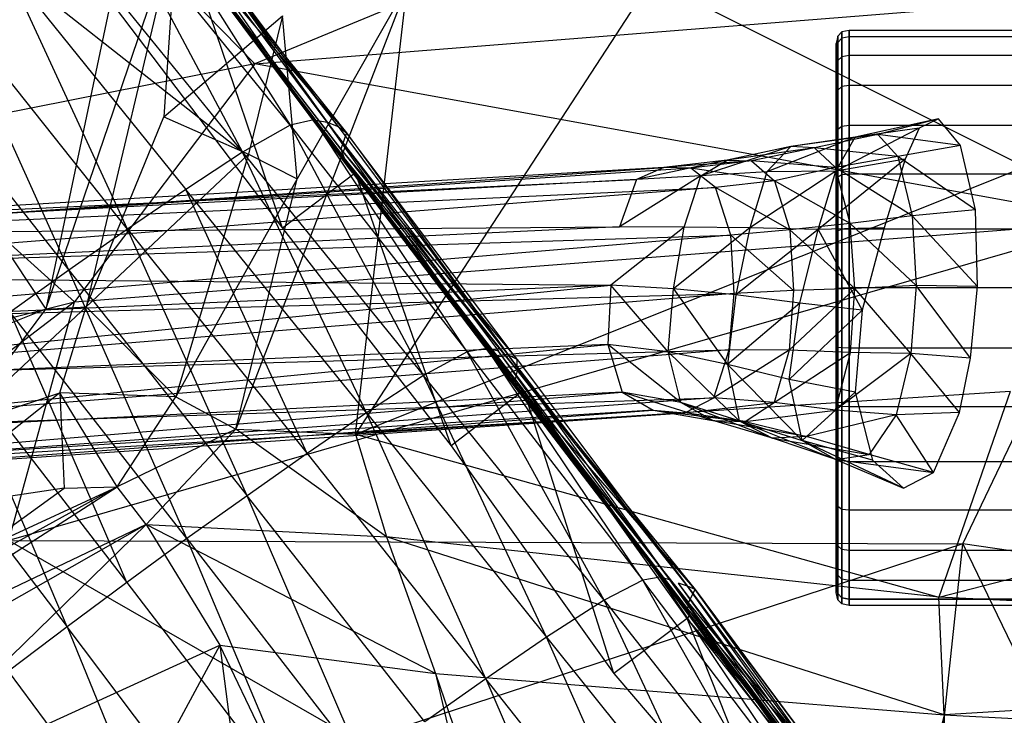
# Model space of a CAD drawing. Extents: x -329 to 319, y -335 to 331.
# Drawn here: x -106 to -54, y 116 to 152 of the extents above; entities that cross this region are included whole.
import ezdxf

# ---------------------------------------------------------------- set-up
doc = ezdxf.new("R2010")
doc.units = 0
doc.layers.get('0').update_dxf_attribs({"color": 13, "linetype": 'CONTINUOUS'})

# ---------------------------------------------------------------- blocks, each defined once
blk = doc.blocks.new('GROUP031')
for p, q in [((50.584, 150.735, 324.564), (51.755, 152.151, 328.339)), ((51.755, 152.151, 328.339), (54.96, 151.329, 327.313)), ((51.755, 152.151, 328.339), (56.168, 151.186, 331.108)), ((51.755, 152.151, 328.339), (52.784, 151.663, 332.504)), ((50.584, 150.735, 324.564), (54.96, 151.329, 327.313)), ((52.784, 151.663, 332.504), (56.168, 151.186, 331.108)), ((52.784, 151.663, 332.504), (57.194, 149.391, 334.663)), ((52.784, 151.663, 332.504), (53.512, 150.013, 336.663)), ((54.96, 151.329, 327.313), (53.91, 150.162, 323.806)), ((54.96, 151.329, 327.313), (58.315, 150.613, 326.111)), ((56.168, 151.186, 331.108), (54.96, 151.329, 327.313)), ((54.96, 151.329, 327.313), (59.579, 150.696, 329.484)), ((49.801, 147.33, 322.492), (50.584, 150.735, 324.564)), ((50.584, 150.735, 324.564), (53.91, 150.162, 323.806)), ((56.168, 151.186, 331.108), (59.579, 150.696, 329.484)), ((57.194, 149.391, 334.663), (56.168, 151.186, 331.108)), ((56.168, 151.186, 331.108), (60.853, 149.353, 332.707)), ((58.315, 150.613, 326.111), (59.579, 150.696, 329.484)), ((59.579, 150.696, 329.484), (62.951, 149.964, 327.648)), ((59.579, 150.696, 329.484), (64.335, 149.131, 330.551)), ((59.579, 150.696, 329.484), (60.853, 149.353, 332.707)), ((49.801, 147.33, 322.492), (53.91, 150.162, 323.806)), ((53.91, 150.162, 323.806), (53.147, 147.021, 322.114)), ((53.91, 150.162, 323.806), (58.315, 150.613, 326.111)), ((53.91, 150.162, 323.806), (57.202, 149.579, 322.895)), ((57.202, 149.579, 322.895), (58.315, 150.613, 326.111)), ((58.315, 150.613, 326.111), (61.655, 149.928, 324.571)), ((58.315, 150.613, 326.111), (62.951, 149.964, 327.648)), ((53.512, 150.013, 336.663), (57.194, 149.391, 334.663)), ((53.512, 150.013, 336.663), (58.132, 146.298, 337.024)), ((53.512, 150.013, 336.663), (54.634, 146.388, 339.656)), ((57.202, 149.579, 322.895), (61.655, 149.928, 324.571)), ((61.655, 149.928, 324.571), (60.443, 148.866, 321.789)), ((62.951, 149.964, 327.648), (61.655, 149.928, 324.571)), ((61.655, 149.928, 324.571), (64.877, 149.538, 322.788)), ((61.655, 149.928, 324.571), (66.293, 149.583, 325.612)), ((62.951, 149.964, 327.648), (66.293, 149.583, 325.612)), ((64.335, 149.131, 330.551), (62.951, 149.964, 327.648)), ((62.951, 149.964, 327.648), (67.751, 148.935, 328.293)), ((53.147, 147.021, 322.114), (57.202, 149.579, 322.895)), ((56.436, 146.605, 321.392), (57.202, 149.579, 322.895)), ((57.194, 149.391, 334.663), (60.853, 149.353, 332.707)), ((58.132, 146.298, 337.024), (57.194, 149.391, 334.663)), ((57.194, 149.391, 334.663), (61.742, 146.373, 334.612)), ((57.202, 149.579, 322.895), (60.443, 148.866, 321.789)), ((60.443, 148.866, 321.789), (64.877, 149.538, 322.788)), ((60.853, 149.353, 332.707), (64.335, 149.131, 330.551)), ((60.853, 149.353, 332.707), (61.742, 146.373, 334.612)), ((63.56, 148.511, 320.199), (64.877, 149.538, 322.788)), ((64.335, 149.131, 330.551), (67.751, 148.935, 328.293)), ((65.222, 146.414, 332.237), (64.335, 149.131, 330.551)), ((64.335, 149.131, 330.551), (68.641, 146.442, 329.83)), ((64.877, 149.538, 322.788), (66.293, 149.583, 325.612)), ((64.877, 149.538, 322.788), (118.916, 145.951, 285.376)), ((66.293, 149.583, 325.612), (120.546, 146.402, 287.882)), ((118.916, 145.951, 285.376), (66.293, 149.583, 325.612)), ((66.293, 149.583, 325.612), (67.751, 148.935, 328.293)), ((56.436, 146.605, 321.392), (60.443, 148.866, 321.789)), ((60.443, 148.866, 321.789), (59.628, 146.279, 320.307)), ((60.443, 148.866, 321.789), (63.56, 148.511, 320.199)), ((67.751, 148.935, 328.293), (122.211, 146.015, 290.382)), ((120.546, 146.402, 287.882), (67.751, 148.935, 328.293)), ((67.751, 148.935, 328.293), (68.641, 146.442, 329.83)), ((59.628, 146.279, 320.307), (63.56, 148.511, 320.199)), ((62.745, 145.999, 318.848), (63.56, 148.511, 320.199)), ((63.56, 148.511, 320.199), (117.644, 144.242, 283.389)), ((118.916, 145.951, 285.376), (63.56, 148.511, 320.199)), ((49.697, 143.277, 322.411), (49.801, 147.33, 322.492)), ((49.801, 147.33, 322.492), (53.147, 147.021, 322.114)), ((49.697, 143.277, 322.411), (53.147, 147.021, 322.114)), ((53.147, 147.021, 322.114), (52.939, 143.321, 322.162)), ((52.939, 143.321, 322.162), (56.436, 146.605, 321.392)), ((53.147, 147.021, 322.114), (56.436, 146.605, 321.392)), ((56.186, 143.16, 321.417), (56.436, 146.605, 321.392)), ((56.436, 146.605, 321.392), (59.628, 146.279, 320.307)), ((54.634, 146.388, 339.656), (58.132, 146.298, 337.024)), ((54.634, 146.388, 339.656), (55.797, 142.025, 340.483)), ((58.132, 146.298, 337.024), (55.797, 142.025, 340.483)), ((56.186, 143.16, 321.417), (59.628, 146.279, 320.307)), ((58.132, 146.298, 337.024), (61.742, 146.373, 334.612)), ((59.092, 142.397, 338.063), (58.132, 146.298, 337.024)), ((58.132, 146.298, 337.024), (62.485, 142.835, 335.58)), ((59.628, 146.279, 320.307), (59.44, 143.056, 320.376)), ((59.44, 143.056, 320.376), (62.745, 145.999, 318.848)), ((59.628, 146.279, 320.307), (62.745, 145.999, 318.848)), ((61.742, 146.373, 334.612), (65.222, 146.414, 332.237)), ((61.742, 146.373, 334.612), (65.788, 143.152, 332.915)), ((61.742, 146.373, 334.612), (62.485, 142.835, 335.58)), ((62.573, 142.91, 318.834), (62.745, 145.999, 318.848)), ((62.745, 145.999, 318.848), (117.204, 141.385, 282.634)), ((117.644, 144.242, 283.389), (62.745, 145.999, 318.848)), ((65.222, 146.414, 332.237), (68.641, 146.442, 329.83)), ((65.788, 143.152, 332.915), (65.222, 146.414, 332.237)), ((65.222, 146.414, 332.237), (69.1, 143.346, 330.37)), ((68.641, 146.442, 329.83), (123.464, 143.847, 292)), ((122.211, 146.015, 290.382), (68.641, 146.442, 329.83)), ((123.464, 143.847, 292), (69.1, 143.346, 330.37)), ((49.697, 143.277, 322.411), (52.939, 143.321, 322.162)), ((50.058, 139.469, 323.61), (49.697, 143.277, 322.411)), ((50.058, 139.469, 323.61), (52.939, 143.321, 322.162)), ((52.939, 143.321, 322.162), (53.219, 139.715, 323.179)), ((52.939, 143.321, 322.162), (56.186, 143.16, 321.417)), ((53.219, 139.715, 323.179), (56.186, 143.16, 321.417)), ((56.186, 143.16, 321.417), (59.44, 143.056, 320.376)), ((59.661, 139.908, 321.081), (56.186, 143.16, 321.417)), ((56.409, 139.782, 322.24), (56.186, 143.16, 321.417)), ((59.44, 143.056, 320.376), (59.661, 139.908, 321.081)), ((59.44, 143.056, 320.376), (62.573, 142.91, 318.834)), ((62.485, 142.835, 335.58), (65.788, 143.152, 332.915)), ((62.843, 139.916, 319.477), (62.573, 142.91, 318.834)), ((62.573, 142.91, 318.834), (117.269, 138.415, 282.823)), ((117.204, 141.385, 282.634), (62.573, 142.91, 318.834)), ((65.788, 143.152, 332.915), (62.93, 139.143, 335.295)), ((65.788, 143.152, 332.915), (69.1, 143.346, 330.37)), ((66.076, 139.807, 332.63), (65.788, 143.152, 332.915)), ((66.076, 139.807, 332.63), (69.1, 143.346, 330.37)), ((69.1, 143.346, 330.37), (123.907, 140.927, 292.664)), ((69.1, 143.346, 330.37), (69.262, 140.199, 330.149)), ((123.889, 137.906, 292.948), (69.1, 143.346, 330.37)), ((55.797, 142.025, 340.483), (59.092, 142.397, 338.063)), ((59.092, 142.397, 338.063), (62.485, 142.835, 335.58)), ((59.656, 138.342, 337.949), (59.092, 142.397, 338.063)), ((59.092, 142.397, 338.063), (62.93, 139.143, 335.295)), ((62.485, 142.835, 335.58), (62.93, 139.143, 335.295)), ((55.797, 142.025, 340.483), (59.656, 138.342, 337.949)), ((55.797, 142.025, 340.483), (56.169, 137.67, 340.407)), ((53.219, 139.715, 323.179), (56.409, 139.782, 322.24)), ((56.409, 139.782, 322.24), (59.661, 139.908, 321.081)), ((60.448, 137.129, 322.556), (56.409, 139.782, 322.24)), ((57.201, 136.712, 323.935), (56.409, 139.782, 322.24)), ((59.661, 139.908, 321.081), (62.843, 139.916, 319.477)), ((59.661, 139.908, 321.081), (60.448, 137.129, 322.556)), ((59.661, 139.908, 321.081), (63.649, 137.374, 320.881)), ((66.076, 139.807, 332.63), (62.31, 136.156, 333.414)), ((63.649, 137.374, 320.881), (62.843, 139.916, 319.477)), ((62.843, 139.916, 319.477), (117.617, 135.569, 283.567)), ((117.269, 138.415, 282.823), (62.843, 139.916, 319.477)), ((62.93, 139.143, 335.295), (66.076, 139.807, 332.63)), ((65.392, 137.135, 330.945), (69.262, 140.199, 330.149)), ((65.392, 137.135, 330.945), (66.076, 139.807, 332.63)), ((66.076, 139.807, 332.63), (69.262, 140.199, 330.149)), ((69.262, 140.199, 330.149), (68.5, 137.667, 328.645)), ((69.262, 140.199, 330.149), (123.889, 137.906, 292.948)), ((123.064, 134.935, 292.43), (69.262, 140.199, 330.149)), ((50.058, 139.469, 323.61), (53.219, 139.715, 323.179)), ((50.639, 136.598, 325.483), (50.058, 139.469, 323.61)), ((50.639, 136.598, 325.483), (53.219, 139.715, 323.179)), ((53.219, 139.715, 323.179), (53.988, 136.475, 325.175)), ((53.219, 139.715, 323.179), (57.201, 136.712, 323.935)), ((58.968, 135.109, 335.785), (62.93, 139.143, 335.295)), ((59.656, 138.342, 337.949), (62.93, 139.143, 335.295)), ((62.93, 139.143, 335.295), (62.31, 136.156, 333.414)), ((56.169, 137.67, 340.407), (59.656, 138.342, 337.949)), ((58.968, 135.109, 335.785), (59.656, 138.342, 337.949)), ((56.169, 137.67, 340.407), (55.252, 134.072, 338.184)), ((56.169, 137.67, 340.407), (58.968, 135.109, 335.785)), ((63.706, 136.168, 328.211), (68.5, 137.667, 328.645)), ((65.392, 137.135, 330.945), (68.5, 137.667, 328.645)), ((68.5, 137.667, 328.645), (66.867, 136.721, 326.115)), ((68.5, 137.667, 328.645), (123.064, 134.935, 292.43)), ((121.611, 133.283, 290.372), (68.5, 137.667, 328.645)), ((57.201, 136.712, 323.935), (60.448, 137.129, 322.556)), ((60.448, 137.129, 322.556), (63.649, 137.374, 320.881)), ((65.186, 136.578, 323.43), (60.448, 137.129, 322.556)), ((61.984, 136.124, 325.294), (60.448, 137.129, 322.556)), ((65.392, 137.135, 330.945), (60.542, 135.241, 330.296)), ((62.31, 136.156, 333.414), (65.392, 137.135, 330.945)), ((65.186, 136.578, 323.43), (63.649, 137.374, 320.881)), ((63.649, 137.374, 320.881), (118.518, 133.369, 285.274)), ((117.617, 135.569, 283.567), (63.649, 137.374, 320.881)), ((63.706, 136.168, 328.211), (65.392, 137.135, 330.945)), ((52.019, 133.421, 329.894), (50.639, 136.598, 325.483)), ((50.639, 136.598, 325.483), (53.988, 136.475, 325.175)), ((53.988, 136.475, 325.175), (57.201, 136.712, 323.935)), ((61.984, 136.124, 325.294), (57.201, 136.712, 323.935)), ((58.749, 135.321, 327.062), (57.201, 136.712, 323.935)), ((66.867, 136.721, 326.115), (61.984, 136.124, 325.294)), ((66.867, 136.721, 326.115), (63.706, 136.168, 328.211)), ((66.867, 136.721, 326.115), (65.186, 136.578, 323.43)), ((66.867, 136.721, 326.115), (121.611, 133.283, 290.372)), ((120.024, 132.839, 287.795), (66.867, 136.721, 326.115)), ((52.019, 133.421, 329.894), (53.988, 136.475, 325.175)), ((53.988, 136.475, 325.175), (55.43, 134.373, 328.665)), ((53.988, 136.475, 325.175), (58.749, 135.321, 327.062)), ((62.31, 136.156, 333.414), (57.184, 134.113, 332.348)), ((58.749, 135.321, 327.062), (63.706, 136.168, 328.211)), ((61.984, 136.124, 325.294), (58.749, 135.321, 327.062)), ((62.31, 136.156, 333.414), (58.968, 135.109, 335.785)), ((60.542, 135.241, 330.296), (63.706, 136.168, 328.211)), ((62.31, 136.156, 333.414), (60.542, 135.241, 330.296)), ((61.984, 136.124, 325.294), (65.186, 136.578, 323.43)), ((63.706, 136.168, 328.211), (61.984, 136.124, 325.294)), ((118.518, 133.369, 285.274), (65.186, 136.578, 323.43)), ((120.024, 132.839, 287.795), (65.186, 136.578, 323.43)), ((53.614, 132.583, 334.288), (58.968, 135.109, 335.785)), ((55.252, 134.072, 338.184), (58.968, 135.109, 335.785)), ((55.43, 134.373, 328.665), (58.749, 135.321, 327.062)), ((60.542, 135.241, 330.296), (55.43, 134.373, 328.665)), ((57.184, 134.113, 332.348), (60.542, 135.241, 330.296)), ((58.968, 135.109, 335.785), (57.184, 134.113, 332.348)), ((58.749, 135.321, 327.062), (60.542, 135.241, 330.296)), ((52.019, 133.421, 329.894), (55.43, 134.373, 328.665)), ((57.184, 134.113, 332.348), (52.019, 133.421, 329.894)), ((57.184, 134.113, 332.348), (53.614, 132.583, 334.288)), ((55.252, 134.072, 338.184), (53.614, 132.583, 334.288)), ((57.184, 134.113, 332.348), (55.43, 134.373, 328.665)), ((53.614, 132.583, 334.288), (52.019, 133.421, 329.894))]:
    blk.add_line(p, q)
blk = doc.blocks.new('CYLINDER00_1')
for p, q in [((-70.121, 156.53, 341.23), (-70.197, 156.15, 341.23)), ((-69.894, 156.758, 341.23), (-70.121, 156.53, 341.23)), ((-70.121, 156.204, 344.333), (-70.121, 156.53, 341.23)), ((-70.121, 156.53, 341.23), (-70.121, 156.204, 338.127)), ((-69.894, 156.427, 344.381), (-70.121, 156.204, 344.333)), ((-69.894, 156.427, 338.08), (-70.121, 156.204, 338.127)), ((-69.517, 156.834, 341.23), (-69.894, 156.758, 341.23)), ((-69.894, 156.427, 344.381), (-69.894, 156.758, 341.23)), ((-69.894, 156.758, 341.23), (-69.894, 156.427, 338.08)), ((-69.517, 156.501, 344.396), (-69.894, 156.427, 344.381)), ((-69.517, 156.501, 338.064), (-69.894, 156.427, 338.08)), ((-69.894, 155.448, 347.393), (-69.894, 156.427, 344.381)), ((-69.894, 156.427, 338.08), (-69.894, 155.448, 335.067)), ((-45.996, 156.834, 341.23), (-69.517, 156.834, 341.23)), ((-69.517, 156.834, 341.23), (-69.517, 156.501, 344.396)), ((-69.517, 156.501, 338.064), (-69.517, 156.834, 341.23)), ((-45.996, 156.501, 344.396), (-69.517, 156.501, 344.396)), ((-69.517, 156.501, 344.396), (-69.517, 155.517, 347.424)), ((-45.996, 156.501, 338.064), (-69.517, 156.501, 338.064)), ((-69.517, 155.517, 335.036), (-69.517, 156.501, 338.064)), ((-70.121, 156.204, 344.333), (-70.197, 155.832, 344.254)), ((-70.121, 156.204, 338.127), (-70.197, 155.832, 338.206)), ((-70.197, 155.832, 344.254), (-70.197, 156.15, 341.23)), ((-70.197, 156.15, 341.23), (-70.197, 155.832, 338.206)), ((-70.121, 155.239, 347.301), (-70.121, 156.204, 344.333)), ((-70.121, 156.204, 338.127), (-70.121, 155.239, 335.16)), ((-70.197, 154.892, 347.146), (-70.197, 155.832, 344.254)), ((-70.197, 155.832, 338.206), (-70.197, 154.892, 335.314)), ((-69.894, 155.448, 347.393), (-70.121, 155.239, 347.301)), ((-69.894, 155.448, 335.067), (-70.121, 155.239, 335.16)), ((-69.517, 155.517, 347.424), (-69.894, 155.448, 347.393)), ((-69.517, 155.517, 335.036), (-69.894, 155.448, 335.067)), ((-69.894, 153.864, 350.137), (-69.894, 155.448, 347.393)), ((-69.894, 155.448, 335.067), (-69.894, 153.864, 332.324)), ((-45.996, 155.517, 347.424), (-69.517, 155.517, 347.424)), ((-69.517, 155.517, 347.424), (-69.517, 153.925, 350.181)), ((-45.996, 155.517, 335.036), (-69.517, 155.517, 335.036)), ((-69.517, 153.925, 332.279), (-69.517, 155.517, 335.036)), ((-70.121, 155.239, 347.301), (-70.197, 154.892, 347.146)), ((-70.121, 155.239, 335.16), (-70.197, 154.892, 335.314)), ((-70.197, 153.372, 349.779), (-70.197, 154.892, 347.146)), ((-70.197, 154.892, 335.314), (-70.197, 153.372, 332.681)), ((-70.121, 153.679, 350.003), (-70.121, 155.239, 347.301)), ((-70.121, 155.239, 335.16), (-70.121, 153.679, 332.458)), ((-69.894, 153.864, 350.137), (-70.121, 153.679, 350.003)), ((-69.894, 153.864, 332.324), (-70.121, 153.679, 332.458)), ((-69.517, 153.925, 350.181), (-69.894, 153.864, 350.137)), ((-69.517, 153.925, 332.279), (-69.894, 153.864, 332.324)), ((-69.894, 151.744, 352.491), (-69.894, 153.864, 350.137)), ((-69.894, 153.864, 332.324), (-69.894, 151.744, 329.97)), ((-45.996, 153.925, 350.181), (-69.517, 153.925, 350.181)), ((-69.517, 153.925, 350.181), (-69.517, 151.795, 352.547)), ((-45.996, 153.925, 332.279), (-69.517, 153.925, 332.279)), ((-69.517, 151.795, 329.913), (-69.517, 153.925, 332.279)), ((-70.121, 153.679, 350.003), (-70.197, 153.372, 349.779)), ((-70.121, 153.679, 332.458), (-70.197, 153.372, 332.681)), ((-70.197, 151.337, 352.039), (-70.197, 153.372, 349.779)), ((-70.197, 153.372, 332.681), (-70.197, 151.337, 330.421)), ((-70.121, 151.592, 352.321), (-70.121, 153.679, 350.003)), ((-70.121, 153.679, 332.458), (-70.121, 151.592, 330.139)), ((-69.894, 151.744, 352.491), (-70.121, 151.592, 352.321)), ((-69.894, 151.744, 329.97), (-70.121, 151.592, 330.139)), ((-69.517, 151.795, 352.547), (-69.894, 151.744, 352.491)), ((-69.517, 151.795, 329.913), (-69.894, 151.744, 329.97)), ((-69.894, 149.181, 354.353), (-69.894, 151.744, 352.491)), ((-69.894, 151.744, 329.97), (-69.894, 149.181, 328.108)), ((-45.996, 151.795, 352.547), (-69.517, 151.795, 352.547)), ((-69.517, 151.795, 352.547), (-69.517, 149.219, 354.419)), ((-45.996, 151.795, 329.913), (-69.517, 151.795, 329.913)), ((-69.517, 149.219, 328.042), (-69.517, 151.795, 329.913)), ((-70.121, 151.592, 352.321), (-70.197, 151.337, 352.039)), ((-70.121, 151.592, 330.139), (-70.197, 151.337, 330.421)), ((-70.197, 148.877, 353.826), (-70.197, 151.337, 352.039)), ((-70.197, 151.337, 330.421), (-70.197, 148.877, 328.634)), ((-70.121, 149.067, 354.155), (-70.121, 151.592, 352.321)), ((-70.121, 151.592, 330.139), (-70.121, 149.067, 328.305)), ((-69.894, 149.181, 354.353), (-70.121, 149.067, 354.155)), ((-69.894, 149.181, 328.108), (-70.121, 149.067, 328.305)), ((-69.517, 149.219, 354.419), (-69.894, 149.181, 354.353)), ((-69.517, 149.219, 328.042), (-69.894, 149.181, 328.108)), ((-69.894, 146.287, 355.641), (-69.894, 149.181, 354.353)), ((-69.894, 149.181, 328.108), (-69.894, 146.287, 326.819)), ((-45.996, 149.219, 354.419), (-69.517, 149.219, 354.419)), ((-69.517, 149.219, 354.419), (-69.517, 146.311, 355.713)), ((-45.996, 149.219, 328.042), (-69.517, 149.219, 328.042)), ((-69.517, 146.311, 326.747), (-69.517, 149.219, 328.042)), ((-70.121, 149.067, 354.155), (-70.197, 148.877, 353.826)), ((-70.121, 149.067, 328.305), (-70.197, 148.877, 328.634)), ((-70.197, 146.1, 355.063), (-70.197, 148.877, 353.826)), ((-70.197, 148.877, 328.634), (-70.197, 146.1, 327.397)), ((-70.121, 146.217, 355.424), (-70.121, 149.067, 354.155)), ((-70.121, 149.067, 328.305), (-70.121, 146.217, 327.036)), ((-70.121, 146.217, 355.424), (-70.197, 146.1, 355.063)), ((-70.121, 146.217, 327.036), (-70.197, 146.1, 327.397)), ((-70.197, 143.125, 355.695), (-70.197, 146.1, 355.063)), ((-70.197, 146.1, 327.397), (-70.197, 143.125, 326.765)), ((-69.894, 146.287, 355.641), (-70.121, 146.217, 355.424)), ((-69.894, 146.287, 326.819), (-70.121, 146.217, 327.036)), ((-70.121, 143.165, 356.073), (-70.121, 146.217, 355.424)), ((-70.121, 146.217, 327.036), (-70.121, 143.165, 326.387)), ((-69.517, 146.311, 355.713), (-69.894, 146.287, 355.641)), ((-69.517, 146.311, 326.747), (-69.894, 146.287, 326.819)), ((-69.894, 143.189, 356.3), (-69.894, 146.287, 355.641)), ((-69.894, 146.287, 326.819), (-69.894, 143.189, 326.161)), ((-45.996, 146.311, 355.713), (-69.517, 146.311, 355.713)), ((-69.517, 146.311, 355.713), (-69.517, 143.197, 356.375)), ((-45.996, 146.311, 326.747), (-69.517, 146.311, 326.747)), ((-69.517, 143.197, 326.085), (-69.517, 146.311, 326.747)), ((-70.121, 143.165, 356.073), (-70.197, 143.125, 355.695)), ((-70.121, 143.165, 326.387), (-70.197, 143.125, 326.765)), ((-70.197, 140.085, 355.695), (-70.197, 143.125, 355.695)), ((-70.197, 143.125, 326.765), (-70.197, 140.085, 326.765)), ((-69.894, 143.189, 356.3), (-70.121, 143.165, 356.073)), ((-69.894, 143.189, 326.161), (-70.121, 143.165, 326.387)), ((-70.121, 140.045, 356.073), (-70.121, 143.165, 356.073)), ((-70.121, 143.165, 326.387), (-70.121, 140.045, 326.387)), ((-69.517, 143.197, 356.375), (-69.894, 143.189, 356.3)), ((-69.517, 143.197, 326.085), (-69.894, 143.189, 326.161)), ((-69.894, 140.021, 356.3), (-69.894, 143.189, 356.3)), ((-69.894, 143.189, 326.161), (-69.894, 140.021, 326.161)), ((-45.996, 143.197, 356.375), (-69.517, 143.197, 356.375)), ((-69.517, 143.197, 356.375), (-69.517, 140.013, 356.375)), ((-45.996, 143.197, 326.085), (-69.517, 143.197, 326.085)), ((-69.517, 140.013, 326.085), (-69.517, 143.197, 326.085)), ((-70.197, 137.11, 355.063), (-70.197, 140.085, 355.695)), ((-70.197, 140.085, 326.765), (-70.197, 137.11, 327.397)), ((-70.121, 140.045, 356.073), (-70.197, 140.085, 355.695)), ((-70.121, 140.045, 326.387), (-70.197, 140.085, 326.765)), ((-70.121, 136.993, 355.424), (-70.121, 140.045, 356.073)), ((-70.121, 140.045, 326.387), (-70.121, 136.993, 327.036)), ((-69.894, 140.021, 356.3), (-70.121, 140.045, 356.073)), ((-69.894, 140.021, 326.161), (-70.121, 140.045, 326.387)), ((-69.894, 136.923, 355.641), (-69.894, 140.021, 356.3)), ((-69.517, 140.013, 356.375), (-69.894, 140.021, 356.3)), ((-69.517, 140.013, 326.085), (-69.894, 140.021, 326.161)), ((-69.894, 140.021, 326.161), (-69.894, 136.923, 326.819)), ((-45.996, 140.013, 356.375), (-69.517, 140.013, 356.375)), ((-69.517, 140.013, 356.375), (-69.517, 136.899, 355.713)), ((-45.996, 140.013, 326.085), (-69.517, 140.013, 326.085)), ((-69.517, 136.899, 326.747), (-69.517, 140.013, 326.085)), ((-70.197, 134.333, 353.826), (-70.197, 137.11, 355.063)), ((-70.197, 137.11, 327.397), (-70.197, 134.333, 328.634)), ((-70.121, 136.993, 355.424), (-70.197, 137.11, 355.063)), ((-70.121, 136.993, 327.036), (-70.197, 137.11, 327.397)), ((-70.121, 134.143, 354.155), (-70.121, 136.993, 355.424)), ((-70.121, 136.993, 327.036), (-70.121, 134.143, 328.305)), ((-69.894, 136.923, 355.641), (-70.121, 136.993, 355.424)), ((-69.894, 136.923, 326.819), (-70.121, 136.993, 327.036)), ((-69.894, 134.029, 354.353), (-69.894, 136.923, 355.641)), ((-69.517, 136.899, 355.713), (-69.894, 136.923, 355.641)), ((-69.517, 136.899, 326.747), (-69.894, 136.923, 326.819)), ((-69.894, 136.923, 326.819), (-69.894, 134.029, 328.108)), ((-45.996, 136.899, 355.713), (-69.517, 136.899, 355.713)), ((-69.517, 136.899, 355.713), (-69.517, 133.991, 354.419)), ((-45.996, 136.899, 326.747), (-69.517, 136.899, 326.747)), ((-69.517, 133.991, 328.042), (-69.517, 136.899, 326.747)), ((-70.197, 131.873, 352.039), (-70.197, 134.333, 353.826)), ((-70.197, 134.333, 328.634), (-70.197, 131.873, 330.421)), ((-70.121, 134.143, 354.155), (-70.197, 134.333, 353.826)), ((-70.121, 134.143, 328.305), (-70.197, 134.333, 328.634)), ((-70.121, 131.618, 352.321), (-70.121, 134.143, 354.155)), ((-70.121, 134.143, 328.305), (-70.121, 131.618, 330.139)), ((-69.894, 134.029, 354.353), (-70.121, 134.143, 354.155)), ((-69.894, 134.029, 328.108), (-70.121, 134.143, 328.305)), ((-69.894, 131.466, 352.491), (-69.894, 134.029, 354.353)), ((-69.517, 133.991, 354.419), (-69.894, 134.029, 354.353)), ((-69.517, 133.991, 328.042), (-69.894, 134.029, 328.108)), ((-69.894, 134.029, 328.108), (-69.894, 131.466, 329.97)), ((-45.996, 133.991, 354.419), (-69.517, 133.991, 354.419)), ((-69.517, 133.991, 354.419), (-69.517, 131.415, 352.547)), ((-45.996, 133.991, 328.042), (-69.517, 133.991, 328.042)), ((-69.517, 131.415, 329.913), (-69.517, 133.991, 328.042)), ((-70.197, 129.838, 349.779), (-70.197, 131.873, 352.039)), ((-70.197, 131.873, 330.421), (-70.197, 129.838, 332.681)), ((-70.121, 131.618, 352.321), (-70.197, 131.873, 352.039)), ((-70.121, 131.618, 330.139), (-70.197, 131.873, 330.421)), ((-70.121, 129.531, 350.003), (-70.121, 131.618, 352.321)), ((-70.121, 131.618, 330.139), (-70.121, 129.531, 332.458)), ((-69.894, 131.466, 352.491), (-70.121, 131.618, 352.321)), ((-69.894, 131.466, 329.97), (-70.121, 131.618, 330.139)), ((-69.894, 129.346, 350.137), (-69.894, 131.466, 352.491)), ((-69.517, 131.415, 352.547), (-69.894, 131.466, 352.491)), ((-69.517, 131.415, 329.913), (-69.894, 131.466, 329.97)), ((-69.894, 131.466, 329.97), (-69.894, 129.346, 332.324)), ((-45.996, 131.415, 352.547), (-69.517, 131.415, 352.547)), ((-69.517, 131.415, 352.547), (-69.517, 129.285, 350.181)), ((-45.996, 131.415, 329.913), (-69.517, 131.415, 329.913)), ((-69.517, 129.285, 332.279), (-69.517, 131.415, 329.913)), ((-70.197, 128.318, 347.146), (-70.197, 129.838, 349.779)), ((-70.197, 129.838, 332.681), (-70.197, 128.318, 335.314)), ((-70.121, 129.531, 350.003), (-70.197, 129.838, 349.779)), ((-70.121, 129.531, 332.458), (-70.197, 129.838, 332.681)), ((-70.121, 127.971, 347.301), (-70.121, 129.531, 350.003)), ((-70.121, 129.531, 332.458), (-70.121, 127.971, 335.16)), ((-69.894, 129.346, 350.137), (-70.121, 129.531, 350.003)), ((-69.894, 129.346, 332.324), (-70.121, 129.531, 332.458)), ((-69.894, 127.762, 347.393), (-69.894, 129.346, 350.137)), ((-69.517, 129.285, 350.181), (-69.894, 129.346, 350.137)), ((-69.517, 129.285, 332.279), (-69.894, 129.346, 332.324)), ((-69.894, 129.346, 332.324), (-69.894, 127.762, 335.067)), ((-45.996, 129.285, 350.181), (-69.517, 129.285, 350.181)), ((-69.517, 129.285, 350.181), (-69.517, 127.693, 347.424)), ((-45.996, 129.285, 332.279), (-69.517, 129.285, 332.279)), ((-69.517, 127.693, 335.036), (-69.517, 129.285, 332.279)), ((-70.197, 128.318, 335.314), (-70.197, 127.378, 338.206)), ((-70.197, 127.378, 344.254), (-70.197, 128.318, 347.146)), ((-70.121, 127.971, 347.301), (-70.197, 128.318, 347.146)), ((-70.121, 127.971, 335.16), (-70.197, 128.318, 335.314)), ((-70.121, 127.006, 344.333), (-70.121, 127.971, 347.301)), ((-70.121, 127.971, 335.16), (-70.121, 127.006, 338.127)), ((-69.894, 127.762, 347.393), (-70.121, 127.971, 347.301)), ((-69.894, 127.762, 335.067), (-70.121, 127.971, 335.16)), ((-69.894, 126.784, 344.381), (-69.894, 127.762, 347.393)), ((-69.517, 127.693, 347.424), (-69.894, 127.762, 347.393)), ((-69.517, 127.693, 335.036), (-69.894, 127.762, 335.067)), ((-69.894, 127.762, 335.067), (-69.894, 126.784, 338.08)), ((-70.197, 127.378, 338.206), (-70.197, 127.06, 341.23)), ((-70.197, 127.06, 341.23), (-70.197, 127.378, 344.254)), ((-70.197, 127.378, 338.206), (-70.121, 127.006, 338.127)), ((-70.121, 127.006, 344.333), (-70.197, 127.378, 344.254)), ((-45.996, 127.693, 347.424), (-69.517, 127.693, 347.424)), ((-69.517, 127.693, 347.424), (-69.517, 126.709, 344.396)), ((-45.996, 127.693, 335.036), (-69.517, 127.693, 335.036)), ((-69.517, 126.709, 338.064), (-69.517, 127.693, 335.036)), ((-70.121, 126.68, 341.23), (-70.197, 127.06, 341.23)), ((-70.121, 127.006, 338.127), (-70.121, 126.68, 341.23)), ((-70.121, 126.68, 341.23), (-70.121, 127.006, 344.333)), ((-70.121, 127.006, 338.127), (-69.894, 126.784, 338.08)), ((-69.894, 126.784, 344.381), (-70.121, 127.006, 344.333)), ((-69.894, 126.784, 338.08), (-69.894, 126.452, 341.23)), ((-69.894, 126.784, 338.08), (-69.517, 126.709, 338.064)), ((-69.894, 126.452, 341.23), (-69.894, 126.784, 344.381)), ((-69.517, 126.709, 344.396), (-69.894, 126.784, 344.381)), ((-69.517, 126.376, 341.23), (-69.517, 126.709, 338.064)), ((-69.517, 126.709, 338.064), (-45.996, 126.709, 338.064)), ((-45.996, 126.709, 344.396), (-69.517, 126.709, 344.396)), ((-69.517, 126.709, 344.396), (-69.517, 126.376, 341.23)), ((-69.894, 126.452, 341.23), (-70.121, 126.68, 341.23)), ((-69.517, 126.376, 341.23), (-69.894, 126.452, 341.23)), ((-45.996, 126.376, 341.23), (-69.517, 126.376, 341.23))]:
    blk.add_line(p, q)
blk = doc.blocks.new('GROUP016_1')
for p, q in [((-97.026, 162.452, 116.906), (-87.918, 150.332, 118.401)), ((-97.026, 162.452, 116.906), (-89.161, 150.037, 122.029)), ((-87.918, 150.332, 118.401), (-96.245, 162.323, 113.232)), ((-87.205, 150.205, 114.601), (-96.245, 162.323, 113.232)), ((-89.161, 150.037, 122.029), (-98.722, 161.822, 120.158)), ((-98.722, 161.822, 120.158), (-91.686, 148.612, 124.541)), ((-86.628, 149.973, 110.784), (-95.666, 162.029, 109.518)), ((-95.666, 162.029, 109.518), (-87.205, 150.205, 114.601)), ((-95.573, 161.376, 105.828), (-86.189, 149.634, 106.957)), ((-95.573, 161.376, 105.828), (-86.628, 149.973, 110.784)), ((-86.189, 149.634, 106.957), (-95.576, 160.647, 102.148)), ((-86.479, 148.77, 103.206), (-95.576, 160.647, 102.148)), ((-101.26, 160.391, 122.504), (-91.686, 148.612, 124.541)), ((-86.315, 148.306, 99.387), (-95.278, 160.18, 98.445)), ((-95.278, 160.18, 98.445), (-86.479, 148.77, 103.206)), ((-95.006, 159.792, 94.72), (-86.093, 147.944, 95.553)), ((-95.006, 159.792, 94.72), (-86.315, 148.306, 99.387)), ((-86.093, 147.944, 95.553), (-94.79, 159.474, 91.026)), ((-85.971, 147.715, 91.719), (-94.79, 159.474, 91.026)), ((-85.863, 147.524, 87.894), (-94.619, 159.241, 87.297)), ((-94.619, 159.241, 87.297), (-85.971, 147.715, 91.719)), ((-85.712, 147.521, 84.092), (-94.534, 159.183, 83.659)), ((-94.534, 159.183, 83.659), (-85.863, 147.524, 87.894)), ((-89.581, 144.585, 83.923), (-94.534, 159.183, 83.659)), ((-104.211, 158.469, 123.854), (-94.692, 146.64, 125.973)), ((-91.686, 148.612, 124.541), (-104.211, 158.469, 123.854)), ((-97.775, 144.539, 126.984), (-104.211, 158.469, 123.854)), ((-100.886, 142.365, 127.731), (-107.228, 156.408, 124.82)), ((-97.775, 144.539, 126.984), (-107.228, 156.408, 124.82)), ((-98.426, 156.273, 83.596), (-89.581, 144.585, 83.923)), ((-110.279, 154.281, 125.513), (-100.886, 142.365, 127.731)), ((-87.918, 150.332, 118.401), (-89.161, 150.037, 122.029)), ((-87.918, 150.332, 118.401), (-87.205, 150.205, 114.601)), ((-79.801, 138.036, 123.379), (-87.918, 150.332, 118.401)), ((-78.755, 138.209, 119.576), (-87.918, 150.332, 118.401)), ((-87.205, 150.205, 114.601), (-86.628, 149.973, 110.784)), ((-77.608, 137.864, 111.716), (-87.205, 150.205, 114.601)), ((-87.205, 150.205, 114.601), (-78.136, 138.062, 115.668)), ((-78.755, 138.209, 119.576), (-87.205, 150.205, 114.601)), ((-89.161, 150.037, 122.029), (-91.686, 148.612, 124.541)), ((-89.161, 150.037, 122.029), (-79.801, 138.036, 123.379)), ((-82.113, 136.784, 126.274), (-89.161, 150.037, 122.029)), ((-86.628, 149.973, 110.784), (-86.189, 149.634, 106.957)), ((-86.628, 149.973, 110.784), (-77.608, 137.864, 111.716)), ((-86.189, 149.634, 106.957), (-86.479, 148.77, 103.206)), ((-77.143, 137.626, 107.762), (-86.189, 149.634, 106.957)), ((-86.189, 149.634, 106.957), (-77.608, 137.864, 111.716)), ((-91.686, 148.612, 124.541), (-94.692, 146.64, 125.973)), ((-91.686, 148.612, 124.541), (-82.113, 136.784, 126.274)), ((-85.126, 134.801, 127.886), (-91.686, 148.612, 124.541)), ((-86.479, 148.77, 103.206), (-86.315, 148.306, 99.387)), ((-86.479, 148.77, 103.206), (-77.144, 137.069, 103.819)), ((-86.479, 148.77, 103.206), (-77.143, 137.626, 107.762)), ((-86.315, 148.306, 99.387), (-86.093, 147.944, 95.553)), ((-77.144, 137.069, 103.819), (-86.315, 148.306, 99.387)), ((-77.272, 136.479, 99.868), (-86.315, 148.306, 99.387)), ((-86.093, 147.944, 95.553), (-85.971, 147.715, 91.719)), ((-86.093, 147.944, 95.553), (-77.14, 136.161, 95.876)), ((-86.093, 147.944, 95.553), (-77.272, 136.479, 99.868)), ((-85.971, 147.715, 91.719), (-85.863, 147.524, 87.894)), ((-77.14, 136.161, 95.876), (-85.971, 147.715, 91.719)), ((-77.054, 135.946, 91.88), (-85.971, 147.715, 91.719)), ((-85.712, 147.521, 84.092), (-89.581, 144.585, 83.923)), ((-85.863, 147.524, 87.894), (-76.99, 135.804, 87.938)), ((-85.863, 147.524, 87.894), (-77.054, 135.946, 91.88)), ((-76.99, 135.804, 87.938), (-85.712, 147.521, 84.092)), ((-76.79, 135.996, 84.185), (-85.712, 147.521, 84.092)), ((-80.641, 133.047, 83.88), (-85.712, 147.521, 84.092)), ((-94.692, 146.64, 125.973), (-97.775, 144.539, 126.984)), ((-88.273, 132.643, 128.939), (-94.692, 146.64, 125.973)), ((-85.126, 134.801, 127.886), (-94.692, 146.64, 125.973)), ((-97.775, 144.539, 126.984), (-100.886, 142.365, 127.731)), ((-97.775, 144.539, 126.984), (-88.273, 132.643, 128.939)), ((-91.45, 130.412, 129.716), (-97.775, 144.539, 126.984)), ((-89.581, 144.585, 83.923), (-80.641, 133.047, 83.88)), ((-100.886, 142.365, 127.731), (-103.998, 140.133, 128.171)), ((-100.886, 142.365, 127.731), (-91.45, 130.412, 129.716)), ((-94.638, 128.139, 130.25), (-100.886, 142.365, 127.731)), ((-97.819, 125.817, 130.425), (-103.998, 140.133, 128.171)), ((-94.638, 128.139, 130.25), (-103.998, 140.133, 128.171)), ((-78.755, 138.209, 119.576), (-79.801, 138.036, 123.379)), ((-78.136, 138.062, 115.668), (-78.755, 138.209, 119.576)), ((-78.755, 138.209, 119.576), (-69.575, 126.099, 120.521)), ((-70.501, 125.937, 124.457), (-78.755, 138.209, 119.576)), ((-107.107, 137.856, 128.32), (-97.819, 125.817, 130.425)), ((-100.978, 123.469, 130.317), (-107.107, 137.856, 128.32)), ((-79.801, 138.036, 123.379), (-82.113, 136.784, 126.274)), ((-79.801, 138.036, 123.379), (-70.501, 125.937, 124.457)), ((-72.543, 124.878, 127.735), (-79.801, 138.036, 123.379)), ((-69.575, 126.099, 120.521), (-78.136, 138.062, 115.668)), ((-69.067, 125.947, 116.47), (-78.136, 138.062, 115.668)), ((-68.137, 125.623, 108.311), (-77.608, 137.864, 111.716)), ((-69.067, 125.947, 116.47), (-77.608, 137.864, 111.716)), ((-77.143, 137.626, 107.762), (-77.608, 137.864, 111.716)), ((-77.144, 137.069, 103.819), (-77.143, 137.626, 107.762)), ((-77.143, 137.626, 107.762), (-68.137, 125.623, 108.311)), ((-82.113, 136.784, 126.274), (-85.126, 134.801, 127.886)), ((-75.589, 122.912, 129.573), (-82.113, 136.784, 126.274)), ((-72.543, 124.878, 127.735), (-82.113, 136.784, 126.274)), ((-77.144, 137.069, 103.819), (-77.272, 136.479, 99.868)), ((-77.144, 137.069, 103.819), (-67.732, 125.436, 104.232)), ((-68.137, 125.623, 108.311), (-77.144, 137.069, 103.819)), ((-77.272, 136.479, 99.868), (-77.14, 136.161, 95.876)), ((-67.732, 125.436, 104.232), (-77.272, 136.479, 99.868)), ((-68.073, 124.754, 100.219), (-77.272, 136.479, 99.868)), ((-77.14, 136.161, 95.876), (-77.054, 135.946, 91.88)), ((-77.14, 136.161, 95.876), (-68.129, 124.414, 96.146)), ((-77.14, 136.161, 95.876), (-68.073, 124.754, 100.219)), ((-110.201, 135.555, 128.246), (-100.978, 123.469, 130.317)), ((-76.79, 135.996, 84.185), (-80.641, 133.047, 83.88)), ((-77.054, 135.946, 91.88), (-76.99, 135.804, 87.938)), ((-68.129, 124.414, 96.146), (-77.054, 135.946, 91.88)), ((-68.059, 124.211, 92.06), (-77.054, 135.946, 91.88)), ((-76.99, 135.804, 87.938), (-76.79, 135.996, 84.185)), ((-76.99, 135.804, 87.938), (-68.016, 124.078, 87.947)), ((-76.99, 135.804, 87.938), (-68.059, 124.211, 92.06)), ((-68.016, 124.078, 87.947), (-76.79, 135.996, 84.185)), ((-68.144, 123.9, 83.841), (-76.79, 135.996, 84.185)), ((-72.027, 120.983, 84.009), (-76.79, 135.996, 84.185)), ((-85.126, 134.801, 127.886), (-88.273, 132.643, 128.939)), ((-85.126, 134.801, 127.886), (-75.589, 122.912, 129.573)), ((-78.8, 120.713, 130.722), (-85.126, 134.801, 127.886)), ((-80.641, 133.047, 83.88), (-72.027, 120.983, 84.009)), ((-88.273, 132.643, 128.939), (-91.45, 130.412, 129.716)), ((-88.273, 132.643, 128.939), (-78.8, 120.713, 130.722)), ((-91.45, 130.412, 129.716), (-94.638, 128.139, 130.25)), ((-85.305, 116.1, 132.124), (-91.45, 130.412, 129.716)), ((-82.042, 118.423, 131.516), (-91.45, 130.412, 129.716)), ((-94.638, 128.139, 130.25), (-97.819, 125.817, 130.425)), ((-94.638, 128.139, 130.25), (-85.305, 116.1, 132.124)), ((-88.566, 113.737, 132.401), (-94.638, 128.139, 130.25)), ((-97.819, 125.817, 130.425), (-100.978, 123.469, 130.317)), ((-97.819, 125.817, 130.425), (-88.566, 113.737, 132.401)), ((-70.501, 125.937, 124.457), (-72.543, 124.878, 127.735)), ((-69.575, 126.099, 120.521), (-70.501, 125.937, 124.457)), ((-63.096, 112.887, 128.947), (-70.501, 125.937, 124.457)), ((-61.286, 113.763, 125.36), (-70.501, 125.937, 124.457)), ((-69.067, 125.947, 116.47), (-69.575, 126.099, 120.521)), ((-69.575, 126.099, 120.521), (-60.462, 113.888, 121.279)), ((-61.286, 113.763, 125.36), (-69.575, 126.099, 120.521)), ((-69.067, 125.947, 116.47), (-59.987, 113.766, 117.11)), ((-60.462, 113.888, 121.279), (-69.067, 125.947, 116.47)), ((-59.553, 113.623, 112.907), (-68.602, 125.784, 112.381)), ((-59.987, 113.766, 117.11), (-68.602, 125.784, 112.381)), ((-68.137, 125.623, 108.311), (-68.602, 125.784, 112.381)), ((-67.732, 125.436, 104.232), (-68.137, 125.623, 108.311)), ((-68.137, 125.623, 108.311), (-59.12, 113.472, 108.716)), ((-59.553, 113.623, 112.907), (-68.137, 125.623, 108.311)), ((-68.073, 124.754, 100.219), (-67.732, 125.436, 104.232)), ((-67.732, 125.436, 104.232), (-58.714, 113.349, 104.497)), ((-58.557, 113.147, 100.287), (-67.732, 125.436, 104.232)), ((-59.12, 113.472, 108.716), (-67.732, 125.436, 104.232)), ((-72.543, 124.878, 127.735), (-75.589, 122.912, 129.573)), ((-72.543, 124.878, 127.735), (-63.096, 112.887, 128.947)), ((-66.041, 110.979, 131.109), (-72.543, 124.878, 127.735)), ((-68.073, 124.754, 100.219), (-68.129, 124.414, 96.146)), ((-58.557, 113.147, 100.287), (-68.073, 124.754, 100.219)), ((-68.129, 124.414, 96.146), (-68.059, 124.211, 92.06)), ((-68.129, 124.414, 96.146), (-59.009, 112.626, 96.125)), ((-68.129, 124.414, 96.146), (-58.557, 113.147, 100.287)), ((-59.11, 112.524, 91.898), (-68.059, 124.211, 92.06)), ((-59.009, 112.626, 96.125), (-68.059, 124.211, 92.06)), ((-68.144, 123.9, 83.841), (-72.027, 120.983, 84.009)), ((-68.016, 124.078, 87.947), (-68.144, 123.9, 83.841)), ((-59.184, 112.614, 87.656), (-68.144, 123.9, 83.841)), ((-58.883, 113.079, 83.438), (-68.144, 123.9, 83.841)), ((-62.674, 110.086, 82.9), (-68.144, 123.9, 83.841)), ((-68.016, 124.078, 87.947), (-59.184, 112.614, 87.656)), ((-68.016, 124.078, 87.947), (-59.11, 112.524, 91.898)), ((-100.978, 123.469, 130.317), (-104.087, 121.11, 129.884)), ((-91.811, 111.331, 132.29), (-100.978, 123.469, 130.317)), ((-100.978, 123.469, 130.317), (-95.011, 108.917, 131.858)), ((-75.589, 122.912, 129.573), (-78.8, 120.713, 130.722)), ((-75.589, 122.912, 129.573), (-66.041, 110.979, 131.109)), ((-69.315, 108.718, 132.351), (-75.589, 122.912, 129.573)), ((-95.011, 108.917, 131.858), (-104.087, 121.11, 129.884)), ((-72.027, 120.983, 84.009), (-62.674, 110.086, 82.9)), ((-78.8, 120.713, 130.722), (-82.042, 118.423, 131.516)), ((-69.315, 108.718, 132.351), (-78.8, 120.713, 130.722)), ((-78.8, 120.713, 130.722), (-72.643, 106.38, 133.271))]:
    blk.add_line(p, q)
blk = doc.blocks.new('GROUP_5')
at = {"color": 250}
for name, p in [('GROUP016_1', (313.487, 328.143, 1.295)), ('CYLINDER00_1', (323.432, 326.365, 4.295))]:
    blk.add_blockref(name, p, dxfattribs=at)
at = {"color": 250, "extrusion": (0, 0, -1), "zscale": -1}
blk.add_blockref('GROUP031', (-310.403, 326.365, -14.295), dxfattribs=at)
blk = doc.blocks.new('GROUP_6')
for p, q in [((173.25, 422.235, 77.853), (147.128, 411.392, 80.433)), ((140.069, 418.648, 79.357), (147.128, 411.392, 80.433)), ((147.128, 411.392, 80.433), (198.801, 415.516, 77.756)), ((147.128, 411.392, 80.433), (127.769, 407.572, 81.172)), ((147.128, 411.392, 80.433), (137.583, 398.79, 81.571)), ((192.786, 403.065, 78.357), (147.128, 411.392, 80.433)), ((127.769, 407.572, 81.172), (137.583, 398.79, 81.571)), ((192.786, 403.065, 78.357), (134.094, 386.142, 81.628)), ((137.583, 398.79, 81.571), (192.786, 403.065, 78.357)), ((184.606, 385.967, 77.977), (192.786, 403.065, 78.357)), ((101.874, 389.897, 82.8), (137.583, 398.79, 81.571)), ((137.583, 398.79, 81.571), (109.924, 377.725, 83.166)), ((134.094, 386.142, 81.628), (137.583, 398.79, 81.571)), ((134.094, 386.142, 81.628), (184.606, 385.967, 77.977)), ((134.094, 386.142, 81.628), (152.617, 375.505, 79.639)), ((184.606, 385.967, 77.977), (152.617, 375.505, 79.639)), ((180.25, 345.022, 74.983), (184.606, 385.967, 77.977)), ((209.858, 382.309, 76.473), (184.606, 385.967, 77.977)), ((184.606, 385.967, 77.977), (202.869, 348.18, 73.63))]:
    blk.add_line(p, q)
blk = doc.blocks.new('GROUP_7')
for p, q in [((126.193, 388.446, 11.278), (133.125, 408.813, 23.062)), ((133.125, 408.813, 23.062), (128.327, 388.571, 12.278)), ((133.125, 408.813, 23.062), (132.429, 398.632, 18.765)), ((130.063, 406.824, 21.124), (126.193, 388.446, 11.278)), ((158.262, 405.877, 26.588), (142.588, 381.818, 19.847)), ((178.032, 395.99, 23.487), (158.262, 405.877, 26.588)), ((145.324, 405.575, 26.765), (136.241, 382.091, 19.809)), ((145.324, 405.575, 26.765), (139.505, 395.339, 23.463)), ((142.588, 381.818, 19.847), (145.324, 405.575, 26.765)), ((132.429, 398.632, 18.765), (138.713, 403.974, 24.56)), ((138.713, 403.974, 24.56), (136.926, 396.66, 22.33)), ((139.505, 395.339, 23.463), (138.713, 403.974, 24.56)), ((116.393, 403.185, 18.259), (126.193, 388.446, 11.278)), ((128.327, 388.571, 12.278), (132.429, 398.632, 18.765)), ((132.429, 398.632, 18.765), (136.926, 396.66, 22.33)), ((128.327, 388.571, 12.278), (136.926, 396.66, 22.33)), ((136.926, 396.66, 22.33), (133.072, 383.791, 18.216)), ((136.926, 396.66, 22.33), (139.505, 395.339, 23.463)), ((142.588, 381.818, 19.847), (178.032, 395.99, 23.487)), ((139.505, 395.339, 23.463), (133.072, 383.791, 18.216)), ((136.241, 382.091, 19.809), (139.505, 395.339, 23.463)), ((126.193, 388.446, 11.278), (114.604, 383.843, 8.728)), ((128.327, 388.571, 12.278), (121.567, 382.234, 8.378)), ((121.567, 382.234, 8.378), (126.193, 388.446, 11.278)), ((126.193, 388.446, 11.278), (128.327, 388.571, 12.278)), ((126.932, 384.006, 11.441), (128.327, 388.571, 12.278)), ((133.072, 383.791, 18.216), (128.327, 388.571, 12.278)), ((126.932, 384.006, 11.441), (119.028, 377.723, 8.068)), ((121.567, 382.234, 8.378), (126.932, 384.006, 11.441)), ((126.932, 384.006, 11.441), (127.158, 378.955, 15.734)), ((133.072, 383.791, 18.216), (126.932, 384.006, 11.441)), ((129.974, 379.019, 17.623), (126.932, 384.006, 11.441)), ((129.974, 379.019, 17.623), (133.072, 383.791, 18.216)), ((133.072, 383.791, 18.216), (136.241, 382.091, 19.809)), ((177.249, 384.084, 20.314), (142.588, 381.818, 19.847)), ((177.249, 384.084, 20.314), (173.469, 373.186, 17.477)), ((173.469, 373.186, 17.477), (209.107, 382.387, 20)), ((136.241, 382.091, 19.809), (129.974, 379.019, 17.623)), ((136.241, 382.091, 19.809), (131.496, 377.032, 18.521)), ((144.23, 376.376, 18.765), (136.241, 382.091, 19.809)), ((136.241, 382.091, 19.809), (142.588, 381.818, 19.847)), ((142.588, 381.818, 19.847), (144.23, 376.376, 18.765)), ((142.588, 381.818, 19.847), (173.469, 373.186, 17.477)), ((113.459, 368.436, 15.539), (129.974, 379.019, 17.623)), ((129.974, 379.019, 17.623), (114.873, 370.747, 14.516)), ((127.158, 378.955, 15.734), (119.028, 377.723, 8.068)), ((122.464, 375.569, 15.533), (129.974, 379.019, 17.623)), ((122.464, 375.569, 15.533), (127.158, 378.955, 15.734)), ((127.158, 378.955, 15.734), (129.974, 379.019, 17.623)), ((131.496, 377.032, 18.521), (129.974, 379.019, 17.623)), ((131.496, 377.032, 18.521), (113.459, 368.436, 15.539)), ((131.496, 377.032, 18.521), (114.53, 367.358, 16.27)), ((115.737, 361.666, 16.396), (131.496, 377.032, 18.521)), ((146.828, 369.138, 18.144), (131.496, 377.032, 18.521)), ((131.496, 377.032, 18.521), (144.23, 376.376, 18.765)), ((131.496, 377.032, 18.521), (135.395, 370.634, 18.789)), ((144.23, 376.376, 18.765), (146.828, 369.138, 18.144)), ((173.469, 373.186, 17.477), (144.23, 376.376, 18.765)), ((173.752, 366.941, 16.669), (144.23, 376.376, 18.765)), ((230.02, 370.37, 17.328), (173.469, 373.186, 17.477)), ((173.752, 366.941, 16.669), (173.469, 373.186, 17.477)), ((115.737, 361.666, 16.396), (135.395, 370.634, 18.789)), ((135.395, 370.634, 18.789), (124.245, 350.02, 16.608)), ((156.791, 326.015, 15.891), (135.395, 370.634, 18.789)), ((135.395, 370.634, 18.789), (146.828, 369.138, 18.144)), ((135.395, 370.634, 18.789), (141.723, 321.928, 16.34)), ((230.02, 370.37, 17.328), (173.752, 366.941, 16.669)), ((146.828, 369.138, 18.144), (156.791, 326.015, 15.891)), ((146.828, 369.138, 18.144), (162.612, 322.65, 15.534)), ((146.828, 369.138, 18.144), (173.752, 366.941, 16.669)), ((173.752, 366.941, 16.669), (162.612, 322.65, 15.534)), ((173.752, 366.941, 16.669), (230.581, 363.954, 16.594)), ((173.752, 366.941, 16.669), (174.599, 322.871, 15.047))]:
    blk.add_line(p, q)

msp = doc.modelspace()

# ---------------------------------------------------------------- block references
for name, p in [('GROUP_5', (-316.042, -331.28, -1.295)), ('GROUP_6', (-240.718, -261.241, 414.07))]:
    msp.add_blockref(name, p)
at = {"color": 250}
msp.add_blockref('GROUP_7', (-230.849, -251.284, 395.832), dxfattribs=at)

doc.saveas('drawing.dxf')
